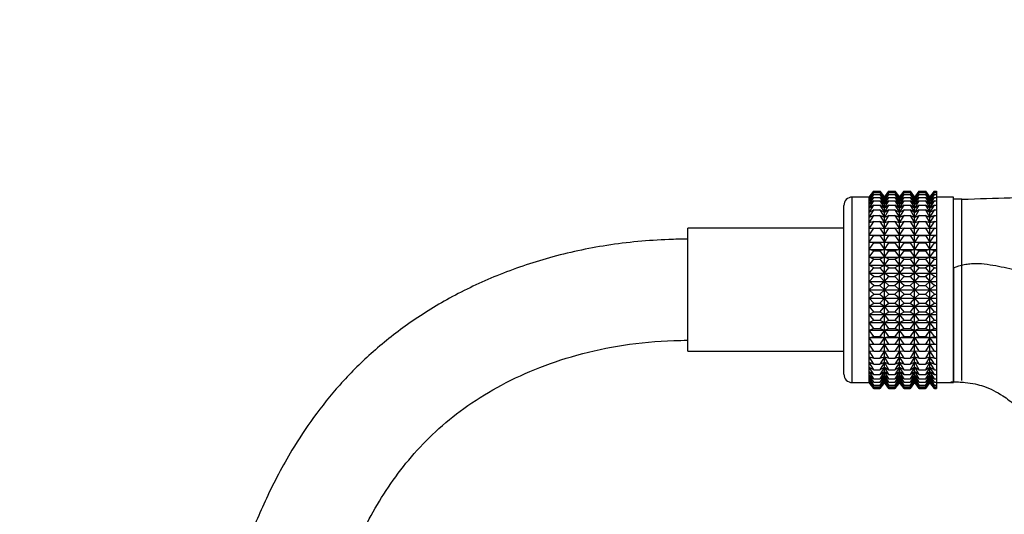
# Model space of a CAD drawing. Units: millimetres. Extents: x 0 to 1133, y 0 to 1421.
# Drawn here: x 501 to 618, y 919 to 978 of the extents above; entities that cross this region are included whole.
import ezdxf
from ezdxf import colors
from ezdxf.entities.mleader import LeaderData, LeaderLine
from ezdxf.math import Vec2, Vec3

# ---------------------------------------------------------------- set-up
doc = ezdxf.new("R2010")
doc.units = ezdxf.units.MM
doc.layers.add('DV1_Défaut', color=7, linetype='Continuous')
doc.layers.add('Défaut', color=7, linetype='Continuous')

# ---------------------------------------------------------------- blocks, each defined once
blk = doc.blocks.new('_DOT')
at = {"color": 0}
blk.add_line((0, 0), (-1, 0), dxfattribs=at)
at = {"color": 0, "const_width": 0.333}
blk.add_lwpolyline([(-0.1665, 0, 1), (0.1665, 0, 1)], format="xyb", close=True, dxfattribs=at)
blk = doc.blocks.new('SE')
at = {"layer": 'DV1_Défaut', "color": 7, "linetype": 'Continuous'}
for p, q in [((601.74, 956.99), (602.28, 957.72)), ((602.28, 957.72), (601.74, 956.99)), ((601.74, 956.9), (602.28, 957.68)), ((602.28, 957.68), (601.74, 956.99)), ((601.74, 956.73), (602.28, 957.53)), ((602.28, 957.53), (601.74, 956.9)), ((601.74, 956.46), (602.28, 957.3)), ((602.28, 957.3), (601.74, 956.73)), ((602.28, 957.72), (603, 957.72)), ((602.28, 957.68), (603, 957.68)), ((602.28, 957.53), (603, 957.53)), ((602.28, 957.3), (603, 957.3)), ((603, 957.72), (603.53, 956.99)), ((603.54, 956.99), (603, 957.72)), ((603.53, 956.99), (603, 957.68)), ((603, 957.68), (603.53, 956.9)), ((603.53, 956.9), (603, 957.53)), ((603, 957.53), (603.53, 956.73)), ((603.53, 956.73), (603, 957.3)), ((603, 957.3), (603.53, 956.46)), ((604.08, 957.72), (603.54, 956.99)), ((603.55, 956.99), (604.08, 957.72)), ((603.55, 956.9), (604.08, 957.68)), ((604.08, 957.68), (603.55, 956.99)), ((603.55, 956.73), (604.08, 957.53)), ((604.08, 957.53), (603.55, 956.9)), ((603.55, 956.46), (604.08, 957.3)), ((604.08, 957.3), (603.55, 956.73)), ((604.08, 957.72), (604.79, 957.72)), ((604.08, 957.68), (604.79, 957.68)), ((604.08, 957.53), (604.79, 957.53)), ((604.08, 957.3), (604.79, 957.3)), ((604.79, 957.72), (605.32, 956.99)), ((605.33, 956.99), (604.79, 957.72)), ((605.32, 956.99), (604.79, 957.68)), ((604.79, 957.68), (605.32, 956.9)), ((605.32, 956.9), (604.79, 957.53)), ((604.79, 957.53), (605.32, 956.73)), ((605.32, 956.73), (604.79, 957.3)), ((604.79, 957.3), (605.32, 956.46)), ((605.87, 957.72), (605.33, 956.99)), ((605.34, 956.99), (605.87, 957.72)), ((605.34, 956.9), (605.87, 957.68)), ((605.87, 957.68), (605.34, 956.99)), ((605.34, 956.73), (605.87, 957.53)), ((605.87, 957.53), (605.34, 956.9)), ((605.34, 956.46), (605.87, 957.3)), ((605.87, 957.3), (605.34, 956.73)), ((605.87, 957.72), (606.58, 957.72)), ((605.87, 957.68), (606.58, 957.68)), ((605.87, 957.53), (606.58, 957.53)), ((605.87, 957.3), (606.58, 957.3)), ((606.58, 957.72), (607.12, 956.99)), ((607.12, 956.99), (606.58, 957.72)), ((607.12, 956.99), (606.58, 957.68)), ((606.58, 957.68), (607.12, 956.9)), ((607.12, 956.9), (606.58, 957.53)), ((606.58, 957.53), (607.12, 956.73)), ((607.12, 956.73), (606.58, 957.3)), ((606.58, 957.3), (607.12, 956.46)), ((607.67, 957.72), (607.12, 956.99)), ((607.13, 956.99), (607.67, 957.72)), ((607.13, 956.9), (607.67, 957.68)), ((607.67, 957.68), (607.13, 956.99)), ((607.13, 956.73), (607.67, 957.53)), ((607.67, 957.53), (607.13, 956.9)), ((607.13, 956.46), (607.67, 957.3)), ((607.67, 957.3), (607.13, 956.73)), ((607.67, 957.72), (608.39, 957.72)), ((607.67, 957.68), (608.39, 957.68)), ((607.67, 957.53), (608.39, 957.53)), ((607.67, 957.3), (608.39, 957.3)), ((608.39, 957.72), (608.92, 956.99)), ((608.93, 956.99), (608.39, 957.72)), ((608.92, 956.99), (608.39, 957.68)), ((608.39, 957.68), (608.92, 956.9)), ((608.92, 956.9), (608.39, 957.53)), ((608.39, 957.53), (608.92, 956.73)), ((608.92, 956.73), (608.39, 957.3)), ((608.39, 957.3), (608.92, 956.46)), ((608.93, 956.99), (609.47, 957.72)), ((609.47, 957.72), (608.93, 956.99)), ((608.93, 956.9), (609.47, 957.68)), ((609.47, 957.68), (608.93, 956.99)), ((608.93, 956.73), (609.47, 957.53)), ((609.47, 957.53), (608.93, 956.9)), ((608.93, 956.46), (609.47, 957.3)), ((609.47, 957.3), (608.93, 956.73)), ((609.47, 957.72), (609.73, 957.72)), ((609.47, 957.68), (609.73, 957.68)), ((609.47, 957.53), (609.73, 957.53)), ((609.47, 957.3), (609.73, 957.3)), ((609.73, 957.72), (609.73, 957.68)), ((609.73, 957.68), (609.73, 957.53)), ((609.73, 957.53), (609.73, 957.3)), ((609.73, 957.3), (609.73, 956.97)), ((598.73, 936), (598.73, 956)), ((599.73, 935), (599.73, 957)), ((601.73, 957), (599.73, 957)), ((601.73, 935), (601.73, 957)), ((601.74, 956.99), (601.73, 957)), ((601.74, 935.01), (601.74, 956.99)), ((601.74, 956.12), (602.28, 956.97)), ((602.28, 956.97), (601.74, 956.46)), ((601.74, 955.69), (602.28, 956.56)), ((602.28, 956.56), (601.74, 956.12)), ((601.74, 955.18), (602.28, 956.06)), ((602.28, 956.06), (601.74, 955.69)), ((602.28, 956.97), (603, 956.97)), ((602.28, 956.56), (603, 956.56)), ((602.28, 956.06), (603, 956.06)), ((603.53, 956.46), (603, 956.97)), ((603, 956.97), (603.53, 956.12)), ((603.53, 956.12), (603, 956.56)), ((603, 956.56), (603.53, 955.69)), ((603.53, 955.69), (603, 956.06)), ((603, 956.06), (603.53, 955.18)), ((603.54, 935.01), (603.54, 956.99)), ((603.55, 956.12), (604.08, 956.97)), ((604.08, 956.97), (603.55, 956.46)), ((603.55, 955.69), (604.08, 956.56)), ((604.08, 956.56), (603.55, 956.12)), ((603.55, 955.18), (604.08, 956.06)), ((604.08, 956.06), (603.55, 955.69)), ((604.08, 956.97), (604.79, 956.97)), ((604.08, 956.56), (604.79, 956.56)), ((604.08, 956.06), (604.79, 956.06)), ((605.32, 956.46), (604.79, 956.97)), ((604.79, 956.97), (605.32, 956.12)), ((605.32, 956.12), (604.79, 956.56)), ((604.79, 956.56), (605.32, 955.69)), ((605.32, 955.69), (604.79, 956.06)), ((604.79, 956.06), (605.32, 955.18)), ((605.33, 935.01), (605.33, 956.99)), ((605.34, 956.12), (605.87, 956.97)), ((605.87, 956.97), (605.34, 956.46)), ((605.34, 955.69), (605.87, 956.56)), ((605.87, 956.56), (605.34, 956.12)), ((605.34, 955.18), (605.87, 956.06)), ((605.87, 956.06), (605.34, 955.69)), ((605.87, 956.97), (606.58, 956.97)), ((605.87, 956.56), (606.58, 956.56)), ((605.87, 956.06), (606.58, 956.06)), ((607.12, 956.46), (606.58, 956.97)), ((606.58, 956.97), (607.12, 956.12)), ((607.12, 956.12), (606.58, 956.56)), ((606.58, 956.56), (607.12, 955.69)), ((607.12, 955.69), (606.58, 956.06)), ((606.58, 956.06), (607.12, 955.18)), ((607.12, 935.01), (607.12, 956.99)), ((607.13, 956.12), (607.67, 956.97)), ((607.67, 956.97), (607.13, 956.46)), ((607.13, 955.69), (607.67, 956.56)), ((607.67, 956.56), (607.13, 956.12)), ((607.13, 955.18), (607.67, 956.06)), ((607.67, 956.06), (607.13, 955.69)), ((607.67, 956.97), (608.39, 956.97)), ((607.67, 956.56), (608.39, 956.56)), ((607.67, 956.06), (608.39, 956.06)), ((608.92, 956.46), (608.39, 956.97)), ((608.39, 956.97), (608.92, 956.12)), ((608.92, 956.12), (608.39, 956.56)), ((608.39, 956.56), (608.92, 955.69)), ((608.92, 955.69), (608.39, 956.06)), ((608.39, 956.06), (608.92, 955.18)), ((608.93, 935.01), (608.93, 956.99)), ((608.93, 956.12), (609.47, 956.97)), ((609.47, 956.97), (608.93, 956.46)), ((608.93, 955.69), (609.47, 956.56)), ((609.47, 956.56), (608.93, 956.12)), ((608.93, 955.18), (609.47, 956.06)), ((609.47, 956.06), (608.93, 955.69)), ((609.47, 956.97), (609.73, 956.97)), ((609.47, 956.56), (609.73, 956.56)), ((609.47, 956.06), (609.73, 956.06)), ((611.73, 957), (609.73, 957)), ((609.73, 956.97), (609.73, 956.56)), ((609.73, 956.56), (609.73, 956.06)), ((609.73, 956.06), (609.73, 955.48)), ((611.73, 935), (611.73, 957)), ((612.73, 956.75), (611.73, 956.75)), ((612.73, 935.25), (612.73, 956.75)), ((601.74, 954.6), (602.28, 955.48)), ((602.28, 955.48), (601.74, 955.18)), ((601.74, 953.95), (602.28, 954.83)), ((602.28, 954.83), (601.74, 954.6)), ((602.28, 955.48), (603, 955.48)), ((602.28, 954.83), (603, 954.83)), ((603.53, 955.18), (603, 955.48)), ((603, 955.48), (603.53, 954.6)), ((603.53, 954.6), (603, 954.83)), ((603, 954.83), (603.53, 953.95)), ((603.55, 954.6), (604.08, 955.48)), ((604.08, 955.48), (603.55, 955.18)), ((603.55, 953.95), (604.08, 954.83)), ((604.08, 954.83), (603.55, 954.6)), ((604.08, 955.48), (604.79, 955.48)), ((604.08, 954.83), (604.79, 954.83)), ((605.32, 955.18), (604.79, 955.48)), ((604.79, 955.48), (605.32, 954.6)), ((605.32, 954.6), (604.79, 954.83)), ((604.79, 954.83), (605.32, 953.95)), ((605.34, 954.6), (605.87, 955.48)), ((605.87, 955.48), (605.34, 955.18)), ((605.34, 953.95), (605.87, 954.83)), ((605.87, 954.83), (605.34, 954.6)), ((605.87, 955.48), (606.58, 955.48)), ((605.87, 954.83), (606.58, 954.83)), ((607.12, 955.18), (606.58, 955.48)), ((606.58, 955.48), (607.12, 954.6)), ((607.12, 954.6), (606.58, 954.83)), ((606.58, 954.83), (607.12, 953.95)), ((607.13, 954.6), (607.67, 955.48)), ((607.67, 955.48), (607.13, 955.18)), ((607.13, 953.95), (607.67, 954.83)), ((607.67, 954.83), (607.13, 954.6)), ((607.67, 955.48), (608.39, 955.48)), ((607.67, 954.83), (608.39, 954.83)), ((608.92, 955.18), (608.39, 955.48)), ((608.39, 955.48), (608.92, 954.6)), ((608.92, 954.6), (608.39, 954.83)), ((608.39, 954.83), (608.92, 953.95)), ((608.93, 954.6), (609.47, 955.48)), ((609.47, 955.48), (608.93, 955.18)), ((608.93, 953.95), (609.47, 954.83)), ((609.47, 954.83), (608.93, 954.6)), ((609.47, 955.48), (609.73, 955.48)), ((609.47, 954.83), (609.73, 954.83)), ((609.73, 955.48), (609.73, 954.83)), ((609.73, 954.83), (609.73, 954.1)), ((601.74, 953.24), (602.28, 954.1)), ((602.28, 954.1), (601.74, 953.95)), ((602.28, 954.1), (603, 954.1)), ((603.53, 953.95), (603, 954.1)), ((603, 954.1), (603.53, 953.24)), ((603.55, 953.24), (604.08, 954.1)), ((604.08, 954.1), (603.55, 953.95)), ((604.08, 954.1), (604.79, 954.1)), ((605.32, 953.95), (604.79, 954.1)), ((604.79, 954.1), (605.32, 953.24)), ((605.34, 953.24), (605.87, 954.1)), ((605.87, 954.1), (605.34, 953.95)), ((605.87, 954.1), (606.58, 954.1)), ((607.12, 953.95), (606.58, 954.1)), ((606.58, 954.1), (607.12, 953.24)), ((607.13, 953.24), (607.67, 954.1)), ((607.67, 954.1), (607.13, 953.95)), ((607.67, 954.1), (608.39, 954.1)), ((608.92, 953.95), (608.39, 954.1)), ((608.39, 954.1), (608.92, 953.24)), ((608.93, 953.24), (609.47, 954.1)), ((609.47, 954.1), (608.93, 953.95)), ((609.47, 954.1), (609.73, 954.1)), ((609.73, 954.1), (609.73, 953.31)), ((580.23, 938.7), (580.23, 953.3)), ((598.73, 953.3), (580.23, 953.3)), ((601.74, 952.47), (602.28, 953.31)), ((602.28, 953.31), (601.74, 953.24)), ((602.28, 953.31), (603, 953.31)), ((603.53, 953.24), (603, 953.31)), ((603, 953.31), (603.53, 952.47)), ((603.55, 952.47), (604.08, 953.31)), ((604.08, 953.31), (603.55, 953.24)), ((604.08, 953.31), (604.79, 953.31)), ((605.32, 953.24), (604.79, 953.31)), ((604.79, 953.31), (605.32, 952.47)), ((605.34, 952.47), (605.87, 953.31)), ((605.87, 953.31), (605.34, 953.24)), ((605.87, 953.31), (606.58, 953.31)), ((607.12, 953.24), (606.58, 953.31)), ((606.58, 953.31), (607.12, 952.47)), ((607.13, 952.47), (607.67, 953.31)), ((607.67, 953.31), (607.13, 953.24)), ((607.67, 953.31), (608.39, 953.31)), ((608.92, 953.24), (608.39, 953.31)), ((608.39, 953.31), (608.92, 952.47)), ((608.93, 952.47), (609.47, 953.31)), ((609.47, 953.31), (608.93, 953.24)), ((609.47, 953.31), (609.73, 953.31)), ((609.73, 953.31), (609.73, 952.47)), ((601.74, 952.47), (603.53, 952.47)), ((602.28, 952.46), (601.74, 952.47)), ((601.74, 951.64), (602.28, 952.46)), ((601.74, 951.64), (603.53, 951.64)), ((602.28, 951.56), (601.74, 951.64)), ((601.74, 950.78), (602.28, 951.56)), ((602.28, 952.46), (603, 952.46)), ((602.28, 951.56), (603, 951.56)), ((603.53, 952.47), (603, 952.46)), ((603, 952.46), (603.53, 951.64)), ((603.53, 951.64), (603, 951.56)), ((603, 951.56), (603.53, 950.78)), ((603.55, 952.47), (605.32, 952.47)), ((604.08, 952.46), (603.55, 952.47)), ((603.55, 951.64), (604.08, 952.46)), ((603.55, 951.64), (605.32, 951.64)), ((604.08, 951.56), (603.55, 951.64)), ((603.55, 950.78), (604.08, 951.56)), ((604.08, 952.46), (604.79, 952.46)), ((604.08, 951.56), (604.79, 951.56)), ((605.32, 952.47), (604.79, 952.46)), ((604.79, 952.46), (605.32, 951.64)), ((605.32, 951.64), (604.79, 951.56)), ((604.79, 951.56), (605.32, 950.78)), ((605.34, 952.47), (607.12, 952.47)), ((605.87, 952.46), (605.34, 952.47)), ((605.34, 951.64), (605.87, 952.46)), ((605.34, 951.64), (607.12, 951.64)), ((605.87, 951.56), (605.34, 951.64)), ((605.34, 950.78), (605.87, 951.56)), ((605.87, 952.46), (606.58, 952.46)), ((605.87, 951.56), (606.58, 951.56)), ((607.12, 952.47), (606.58, 952.46)), ((606.58, 952.46), (607.12, 951.64)), ((607.12, 951.64), (606.58, 951.56)), ((606.58, 951.56), (607.12, 950.78)), ((607.13, 952.47), (608.92, 952.47)), ((607.67, 952.46), (607.13, 952.47)), ((607.13, 951.64), (607.67, 952.46)), ((607.13, 951.64), (608.92, 951.64)), ((607.67, 951.56), (607.13, 951.64)), ((607.13, 950.78), (607.67, 951.56)), ((607.67, 952.46), (608.39, 952.46)), ((607.67, 951.56), (608.39, 951.56)), ((608.92, 952.47), (608.39, 952.46)), ((608.39, 952.46), (608.92, 951.64)), ((608.92, 951.64), (608.39, 951.56)), ((608.39, 951.56), (608.92, 950.78)), ((608.93, 952.47), (609.73, 952.47)), ((609.47, 952.46), (608.93, 952.47)), ((608.93, 951.64), (609.47, 952.46)), ((608.93, 951.64), (609.73, 951.64)), ((609.47, 951.56), (608.93, 951.64)), ((608.93, 950.78), (609.47, 951.56)), ((609.47, 952.46), (609.73, 952.46)), ((609.47, 951.56), (609.73, 951.56)), ((609.73, 952.47), (609.73, 952.46)), ((609.73, 952.46), (609.73, 951.64)), ((609.73, 951.64), (609.73, 951.56)), ((609.73, 951.56), (609.73, 950.78)), ((601.74, 950.78), (603.53, 950.78)), ((602.28, 950.61), (601.74, 950.78)), ((601.74, 949.87), (602.28, 950.61)), ((602.28, 950.61), (603, 950.61)), ((603.53, 950.78), (603, 950.61)), ((603, 950.61), (603.53, 949.87)), ((603.55, 950.78), (605.32, 950.78)), ((604.08, 950.61), (603.55, 950.78)), ((603.55, 949.87), (604.08, 950.61)), ((604.08, 950.61), (604.79, 950.61)), ((605.32, 950.78), (604.79, 950.61)), ((604.79, 950.61), (605.32, 949.87)), ((605.34, 950.78), (607.12, 950.78)), ((605.87, 950.61), (605.34, 950.78)), ((605.34, 949.87), (605.87, 950.61)), ((605.87, 950.61), (606.58, 950.61)), ((607.12, 950.78), (606.58, 950.61)), ((606.58, 950.61), (607.12, 949.87)), ((607.13, 950.78), (608.92, 950.78)), ((607.67, 950.61), (607.13, 950.78)), ((607.13, 949.87), (607.67, 950.61)), ((607.67, 950.61), (608.39, 950.61)), ((608.92, 950.78), (608.39, 950.61)), ((608.39, 950.61), (608.92, 949.87)), ((608.93, 950.78), (609.73, 950.78)), ((609.47, 950.61), (608.93, 950.78)), ((608.93, 949.87), (609.47, 950.61)), ((609.47, 950.61), (609.73, 950.61)), ((609.73, 950.78), (609.73, 950.61)), ((609.73, 950.61), (609.73, 949.87)), ((601.74, 949.87), (603.53, 949.87)), ((602.28, 949.62), (601.74, 949.87)), ((601.74, 948.93), (602.28, 949.62)), ((602.28, 949.62), (603, 949.62)), ((603.53, 949.87), (603, 949.62)), ((603, 949.62), (603.53, 948.93)), ((603.55, 949.87), (605.32, 949.87)), ((604.08, 949.62), (603.55, 949.87)), ((603.55, 948.93), (604.08, 949.62)), ((604.08, 949.62), (604.79, 949.62)), ((605.32, 949.87), (604.79, 949.62)), ((604.79, 949.62), (605.32, 948.93)), ((605.34, 949.87), (607.12, 949.87)), ((605.87, 949.62), (605.34, 949.87)), ((605.34, 948.93), (605.87, 949.62)), ((605.87, 949.62), (606.58, 949.62)), ((607.12, 949.87), (606.58, 949.62)), ((606.58, 949.62), (607.12, 948.93)), ((607.13, 949.87), (608.92, 949.87)), ((607.67, 949.62), (607.13, 949.87)), ((607.13, 948.93), (607.67, 949.62)), ((607.67, 949.62), (608.39, 949.62)), ((608.92, 949.87), (608.39, 949.62)), ((608.39, 949.62), (608.92, 948.93)), ((608.93, 949.87), (609.73, 949.87)), ((609.47, 949.62), (608.93, 949.87)), ((608.93, 948.93), (609.47, 949.62)), ((609.47, 949.62), (609.73, 949.62)), ((609.73, 949.87), (609.73, 949.62)), ((609.73, 949.62), (609.73, 948.93)), ((601.74, 948.93), (603.53, 948.93)), ((602.28, 948.61), (601.74, 948.93)), ((601.74, 947.97), (602.28, 948.61)), ((601.74, 947.97), (603.53, 947.97)), ((602.28, 947.58), (601.74, 947.97)), ((602.28, 948.61), (603, 948.61)), ((603.53, 948.93), (603, 948.61)), ((603, 948.61), (603.53, 947.97)), ((603.53, 947.97), (603, 947.58)), ((603.55, 948.93), (605.32, 948.93)), ((604.08, 948.61), (603.55, 948.93)), ((603.55, 947.97), (604.08, 948.61)), ((603.55, 947.97), (605.32, 947.97)), ((604.08, 947.58), (603.55, 947.97)), ((604.08, 948.61), (604.79, 948.61)), ((605.32, 948.93), (604.79, 948.61)), ((604.79, 948.61), (605.32, 947.97)), ((605.32, 947.97), (604.79, 947.58)), ((605.34, 948.93), (607.12, 948.93)), ((605.87, 948.61), (605.34, 948.93)), ((605.34, 947.97), (605.87, 948.61)), ((605.34, 947.97), (607.12, 947.97)), ((605.87, 947.58), (605.34, 947.97)), ((605.87, 948.61), (606.58, 948.61)), ((607.12, 948.93), (606.58, 948.61)), ((606.58, 948.61), (607.12, 947.97)), ((607.12, 947.97), (606.58, 947.58)), ((607.13, 948.93), (608.92, 948.93)), ((607.67, 948.61), (607.13, 948.93)), ((607.13, 947.97), (607.67, 948.61)), ((607.13, 947.97), (608.92, 947.97)), ((607.67, 947.58), (607.13, 947.97)), ((607.67, 948.61), (608.39, 948.61)), ((608.92, 948.93), (608.39, 948.61)), ((608.39, 948.61), (608.92, 947.97)), ((608.92, 947.97), (608.39, 947.58)), ((608.93, 948.93), (609.73, 948.93)), ((609.47, 948.61), (608.93, 948.93)), ((608.93, 947.97), (609.47, 948.61)), ((608.93, 947.97), (609.73, 947.97)), ((609.47, 947.58), (608.93, 947.97)), ((609.47, 948.61), (609.73, 948.61)), ((609.73, 948.93), (609.73, 948.61)), ((609.73, 948.61), (609.73, 947.97)), ((609.73, 947.97), (609.73, 947.58)), ((611.73, 948.62), (611.73, 935.08)), ((601.74, 946.99), (602.28, 947.58)), ((601.74, 946.99), (603.53, 946.99)), ((602.28, 946.53), (601.74, 946.99)), ((602.28, 947.58), (603, 947.58)), ((603, 947.58), (603.53, 946.99)), ((603.53, 946.99), (603, 946.53)), ((603.55, 946.99), (604.08, 947.58)), ((603.55, 946.99), (605.32, 946.99)), ((604.08, 946.53), (603.55, 946.99)), ((604.08, 947.58), (604.79, 947.58)), ((604.79, 947.58), (605.32, 946.99)), ((605.32, 946.99), (604.79, 946.53)), ((605.34, 946.99), (605.87, 947.58)), ((605.34, 946.99), (607.12, 946.99)), ((605.87, 946.53), (605.34, 946.99)), ((605.87, 947.58), (606.58, 947.58)), ((606.58, 947.58), (607.12, 946.99)), ((607.12, 946.99), (606.58, 946.53)), ((607.13, 946.99), (607.67, 947.58)), ((607.13, 946.99), (608.92, 946.99)), ((607.67, 946.53), (607.13, 946.99)), ((607.67, 947.58), (608.39, 947.58)), ((608.39, 947.58), (608.92, 946.99)), ((608.92, 946.99), (608.39, 946.53)), ((608.93, 946.99), (609.47, 947.58)), ((608.93, 946.99), (609.73, 946.99)), ((609.47, 946.53), (608.93, 946.99)), ((609.47, 947.58), (609.73, 947.58)), ((609.73, 947.58), (609.73, 946.99)), ((609.73, 946.99), (609.73, 946.53)), ((601.74, 946), (602.28, 946.53)), ((601.74, 946), (603.53, 946)), ((602.28, 945.48), (601.74, 946)), ((602.28, 946.53), (603, 946.53)), ((603, 946.53), (603.53, 946)), ((603.53, 946), (603, 945.48)), ((603.55, 946), (604.08, 946.53)), ((603.55, 946), (605.32, 946)), ((604.08, 945.48), (603.55, 946)), ((604.08, 946.53), (604.79, 946.53)), ((604.79, 946.53), (605.32, 946)), ((605.32, 946), (604.79, 945.48)), ((605.34, 946), (605.87, 946.53)), ((605.34, 946), (607.12, 946)), ((605.87, 945.48), (605.34, 946)), ((605.87, 946.53), (606.58, 946.53)), ((606.58, 946.53), (607.12, 946)), ((607.12, 946), (606.58, 945.48)), ((607.13, 946), (607.67, 946.53)), ((607.13, 946), (608.92, 946)), ((607.67, 945.48), (607.13, 946)), ((607.67, 946.53), (608.39, 946.53)), ((608.39, 946.53), (608.92, 946)), ((608.92, 946), (608.39, 945.48)), ((608.93, 946), (609.47, 946.53)), ((608.93, 946), (609.73, 946)), ((609.47, 945.48), (608.93, 946)), ((609.47, 946.53), (609.73, 946.53)), ((609.73, 946.53), (609.73, 946)), ((609.73, 946), (609.73, 945.48)), ((601.74, 945.02), (602.28, 945.48)), ((601.74, 945.02), (603.53, 945.02)), ((602.28, 944.43), (601.74, 945.02)), ((601.74, 944.04), (602.28, 944.43)), ((602.28, 945.48), (603, 945.48)), ((602.28, 944.43), (603, 944.43)), ((603, 945.48), (603.53, 945.02)), ((603.53, 945.02), (603, 944.43)), ((603, 944.43), (603.53, 944.04)), ((603.55, 945.02), (604.08, 945.48)), ((603.55, 945.02), (605.32, 945.02)), ((604.08, 944.43), (603.55, 945.02)), ((603.55, 944.04), (604.08, 944.43)), ((604.08, 945.48), (604.79, 945.48)), ((604.08, 944.43), (604.79, 944.43)), ((604.79, 945.48), (605.32, 945.02)), ((605.32, 945.02), (604.79, 944.43)), ((604.79, 944.43), (605.32, 944.04)), ((605.34, 945.02), (605.87, 945.48)), ((605.34, 945.02), (607.12, 945.02)), ((605.87, 944.43), (605.34, 945.02)), ((605.34, 944.04), (605.87, 944.43)), ((605.87, 945.48), (606.58, 945.48)), ((605.87, 944.43), (606.58, 944.43)), ((606.58, 945.48), (607.12, 945.02)), ((607.12, 945.02), (606.58, 944.43)), ((606.58, 944.43), (607.12, 944.04)), ((607.13, 945.02), (607.67, 945.48)), ((607.13, 945.02), (608.92, 945.02)), ((607.67, 944.43), (607.13, 945.02)), ((607.13, 944.04), (607.67, 944.43)), ((607.67, 945.48), (608.39, 945.48)), ((607.67, 944.43), (608.39, 944.43)), ((608.39, 945.48), (608.92, 945.02)), ((608.92, 945.02), (608.39, 944.43)), ((608.39, 944.43), (608.92, 944.04)), ((608.93, 945.02), (609.47, 945.48)), ((608.93, 945.02), (609.73, 945.02)), ((609.47, 944.43), (608.93, 945.02)), ((608.93, 944.04), (609.47, 944.43)), ((609.47, 945.48), (609.73, 945.48)), ((609.47, 944.43), (609.73, 944.43)), ((609.73, 945.48), (609.73, 945.02)), ((609.73, 945.02), (609.73, 944.43)), ((609.73, 944.43), (609.73, 944.04)), ((601.74, 944.04), (603.53, 944.04)), ((602.28, 943.39), (601.74, 944.04)), ((601.74, 943.08), (602.28, 943.39)), ((602.28, 943.39), (603, 943.39)), ((603.53, 944.04), (603, 943.39)), ((603, 943.39), (603.53, 943.08)), ((603.55, 944.04), (605.32, 944.04)), ((604.08, 943.39), (603.55, 944.04)), ((603.55, 943.08), (604.08, 943.39)), ((604.08, 943.39), (604.79, 943.39)), ((605.32, 944.04), (604.79, 943.39)), ((604.79, 943.39), (605.32, 943.08)), ((605.34, 944.04), (607.12, 944.04)), ((605.87, 943.39), (605.34, 944.04)), ((605.34, 943.08), (605.87, 943.39)), ((605.87, 943.39), (606.58, 943.39)), ((607.12, 944.04), (606.58, 943.39)), ((606.58, 943.39), (607.12, 943.08)), ((607.13, 944.04), (608.92, 944.04)), ((607.67, 943.39), (607.13, 944.04)), ((607.13, 943.08), (607.67, 943.39)), ((607.67, 943.39), (608.39, 943.39)), ((608.92, 944.04), (608.39, 943.39)), ((608.39, 943.39), (608.92, 943.08)), ((608.93, 944.04), (609.73, 944.04)), ((609.47, 943.39), (608.93, 944.04)), ((608.93, 943.08), (609.47, 943.39)), ((609.47, 943.39), (609.73, 943.39)), ((609.73, 944.04), (609.73, 943.39)), ((609.73, 943.39), (609.73, 943.08)), ((601.74, 943.08), (603.53, 943.08)), ((602.28, 942.38), (601.74, 943.08)), ((601.74, 942.14), (602.28, 942.38)), ((601.74, 942.14), (603.53, 942.14)), ((602.28, 941.4), (601.74, 942.14)), ((602.28, 942.38), (603, 942.38)), ((603.53, 943.08), (603, 942.38)), ((603, 942.38), (603.53, 942.14)), ((603.53, 942.14), (603, 941.4)), ((603.55, 943.08), (605.32, 943.08)), ((604.08, 942.38), (603.55, 943.08)), ((603.55, 942.14), (604.08, 942.38)), ((603.55, 942.14), (605.32, 942.14)), ((604.08, 941.4), (603.55, 942.14)), ((604.08, 942.38), (604.79, 942.38)), ((605.32, 943.08), (604.79, 942.38)), ((604.79, 942.38), (605.32, 942.14)), ((605.32, 942.14), (604.79, 941.4)), ((605.34, 943.08), (607.12, 943.08)), ((605.87, 942.38), (605.34, 943.08)), ((605.34, 942.14), (605.87, 942.38)), ((605.34, 942.14), (607.12, 942.14)), ((605.87, 941.4), (605.34, 942.14)), ((605.87, 942.38), (606.58, 942.38)), ((607.12, 943.08), (606.58, 942.38)), ((606.58, 942.38), (607.12, 942.14)), ((607.12, 942.14), (606.58, 941.4)), ((607.13, 943.08), (608.92, 943.08)), ((607.67, 942.38), (607.13, 943.08)), ((607.13, 942.14), (607.67, 942.38)), ((607.13, 942.14), (608.92, 942.14)), ((607.67, 941.4), (607.13, 942.14)), ((607.67, 942.38), (608.39, 942.38)), ((608.92, 943.08), (608.39, 942.38)), ((608.39, 942.38), (608.92, 942.14)), ((608.92, 942.14), (608.39, 941.4)), ((608.93, 943.08), (609.73, 943.08)), ((609.47, 942.38), (608.93, 943.08)), ((608.93, 942.14), (609.47, 942.38)), ((608.93, 942.14), (609.73, 942.14)), ((609.47, 941.4), (608.93, 942.14)), ((609.47, 942.38), (609.73, 942.38)), ((609.73, 943.08), (609.73, 942.38)), ((609.73, 942.38), (609.73, 942.14)), ((609.73, 942.14), (609.73, 941.4)), ((601.74, 941.23), (602.28, 941.4)), ((601.74, 941.23), (603.53, 941.23)), ((602.28, 940.45), (601.74, 941.23)), ((602.28, 941.4), (603, 941.4)), ((603, 941.4), (603.53, 941.23)), ((603.53, 941.23), (603, 940.45)), ((603.55, 941.23), (604.08, 941.4)), ((603.55, 941.23), (605.32, 941.23)), ((604.08, 940.45), (603.55, 941.23)), ((604.08, 941.4), (604.79, 941.4)), ((604.79, 941.4), (605.32, 941.23)), ((605.32, 941.23), (604.79, 940.45)), ((605.34, 941.23), (605.87, 941.4)), ((605.34, 941.23), (607.12, 941.23)), ((605.87, 940.45), (605.34, 941.23)), ((605.87, 941.4), (606.58, 941.4)), ((606.58, 941.4), (607.12, 941.23)), ((607.12, 941.23), (606.58, 940.45)), ((607.13, 941.23), (607.67, 941.4)), ((607.13, 941.23), (608.92, 941.23)), ((607.67, 940.45), (607.13, 941.23)), ((607.67, 941.4), (608.39, 941.4)), ((608.39, 941.4), (608.92, 941.23)), ((608.92, 941.23), (608.39, 940.45)), ((608.93, 941.23), (609.47, 941.4)), ((608.93, 941.23), (609.73, 941.23)), ((609.47, 940.45), (608.93, 941.23)), ((609.47, 941.4), (609.73, 941.4)), ((609.73, 941.4), (609.73, 941.23)), ((609.73, 941.23), (609.73, 940.45)), ((601.74, 940.36), (602.28, 940.45)), ((601.74, 940.36), (603.53, 940.36)), ((602.28, 939.55), (601.74, 940.36)), ((602.28, 940.45), (603, 940.45)), ((603, 940.45), (603.53, 940.36)), ((603.53, 940.36), (603, 939.55)), ((603.55, 940.36), (604.08, 940.45)), ((603.55, 940.36), (605.32, 940.36)), ((604.08, 939.55), (603.55, 940.36)), ((604.08, 940.45), (604.79, 940.45)), ((604.79, 940.45), (605.32, 940.36)), ((605.32, 940.36), (604.79, 939.55)), ((605.34, 940.36), (605.87, 940.45)), ((605.34, 940.36), (607.12, 940.36)), ((605.87, 939.55), (605.34, 940.36)), ((605.87, 940.45), (606.58, 940.45)), ((606.58, 940.45), (607.12, 940.36)), ((607.12, 940.36), (606.58, 939.55)), ((607.13, 940.36), (607.67, 940.45)), ((607.13, 940.36), (608.92, 940.36)), ((607.67, 939.55), (607.13, 940.36)), ((607.67, 940.45), (608.39, 940.45)), ((608.39, 940.45), (608.92, 940.36)), ((608.92, 940.36), (608.39, 939.55)), ((608.93, 940.36), (609.47, 940.45)), ((608.93, 940.36), (609.73, 940.36)), ((609.47, 939.55), (608.93, 940.36)), ((609.47, 940.45), (609.73, 940.45)), ((609.73, 940.45), (609.73, 940.36)), ((609.73, 940.36), (609.73, 939.55)), ((580.23, 938.7), (598.73, 938.7)), ((601.74, 939.54), (602.28, 939.55)), ((601.74, 939.54), (603.53, 939.54)), ((602.28, 938.7), (601.74, 939.54)), ((602.28, 937.9), (601.74, 938.77)), ((601.74, 938.77), (602.28, 938.7)), ((602.28, 939.55), (603, 939.55)), ((602.28, 938.7), (603, 938.7)), ((603, 939.55), (603.53, 939.54)), ((603.53, 939.54), (603, 938.7)), ((603, 938.7), (603.53, 938.77)), ((603.53, 938.77), (603, 937.9)), ((603.55, 939.54), (604.08, 939.55)), ((603.55, 939.54), (605.32, 939.54)), ((604.08, 938.7), (603.55, 939.54)), ((604.08, 937.9), (603.55, 938.77)), ((603.55, 938.77), (604.08, 938.7)), ((604.08, 939.55), (604.79, 939.55)), ((604.08, 938.7), (604.79, 938.7)), ((604.79, 939.55), (605.32, 939.54)), ((605.32, 939.54), (604.79, 938.7)), ((604.79, 938.7), (605.32, 938.77)), ((605.32, 938.77), (604.79, 937.9)), ((605.34, 939.54), (605.87, 939.55)), ((605.34, 939.54), (607.12, 939.54)), ((605.87, 938.7), (605.34, 939.54)), ((605.87, 937.9), (605.34, 938.77)), ((605.34, 938.77), (605.87, 938.7)), ((605.87, 939.55), (606.58, 939.55)), ((605.87, 938.7), (606.58, 938.7)), ((606.58, 939.55), (607.12, 939.54)), ((607.12, 939.54), (606.58, 938.7)), ((606.58, 938.7), (607.12, 938.77)), ((607.12, 938.77), (606.58, 937.9)), ((607.13, 939.54), (607.67, 939.55)), ((607.13, 939.54), (608.92, 939.54)), ((607.67, 938.7), (607.13, 939.54)), ((607.67, 937.9), (607.13, 938.77)), ((607.13, 938.77), (607.67, 938.7)), ((607.67, 939.55), (608.39, 939.55)), ((607.67, 938.7), (608.39, 938.7)), ((608.39, 939.55), (608.92, 939.54)), ((608.92, 939.54), (608.39, 938.7)), ((608.39, 938.7), (608.92, 938.77)), ((608.92, 938.77), (608.39, 937.9)), ((608.93, 939.54), (609.47, 939.55)), ((608.93, 939.54), (609.73, 939.54)), ((609.47, 938.7), (608.93, 939.54)), ((609.47, 937.9), (608.93, 938.77)), ((608.93, 938.77), (609.47, 938.7)), ((609.47, 939.55), (609.73, 939.55)), ((609.47, 938.7), (609.73, 938.7)), ((609.73, 939.55), (609.73, 939.54)), ((609.73, 939.54), (609.73, 938.7)), ((609.73, 938.7), (609.73, 937.9)), ((602.28, 937.18), (601.74, 938.05)), ((601.74, 938.05), (602.28, 937.9)), ((602.28, 936.52), (601.74, 937.4)), ((601.74, 937.4), (602.28, 937.18)), ((602.28, 937.9), (603, 937.9)), ((603, 937.9), (603.53, 938.05)), ((603.53, 938.05), (603, 937.18)), ((603, 937.18), (603.53, 937.4)), ((603.53, 937.4), (603, 936.52)), ((604.08, 937.18), (603.55, 938.05)), ((603.55, 938.05), (604.08, 937.9)), ((604.08, 936.52), (603.55, 937.4)), ((603.55, 937.4), (604.08, 937.18)), ((604.08, 937.9), (604.79, 937.9)), ((604.79, 937.9), (605.32, 938.05)), ((605.32, 938.05), (604.79, 937.18)), ((604.79, 937.18), (605.32, 937.4)), ((605.32, 937.4), (604.79, 936.52)), ((605.87, 937.18), (605.34, 938.05)), ((605.34, 938.05), (605.87, 937.9)), ((605.87, 936.52), (605.34, 937.4)), ((605.34, 937.4), (605.87, 937.18)), ((605.87, 937.9), (606.58, 937.9)), ((606.58, 937.9), (607.12, 938.05)), ((607.12, 938.05), (606.58, 937.18)), ((606.58, 937.18), (607.12, 937.4)), ((607.12, 937.4), (606.58, 936.52)), ((607.67, 937.18), (607.13, 938.05)), ((607.13, 938.05), (607.67, 937.9)), ((607.67, 936.52), (607.13, 937.4)), ((607.13, 937.4), (607.67, 937.18)), ((607.67, 937.9), (608.39, 937.9)), ((608.39, 937.9), (608.92, 938.05)), ((608.92, 938.05), (608.39, 937.18)), ((608.39, 937.18), (608.92, 937.4)), ((608.92, 937.4), (608.39, 936.52)), ((609.47, 937.18), (608.93, 938.05)), ((608.93, 938.05), (609.47, 937.9)), ((609.47, 936.52), (608.93, 937.4)), ((608.93, 937.4), (609.47, 937.18)), ((609.47, 937.9), (609.73, 937.9)), ((609.73, 937.9), (609.73, 937.18)), ((602.28, 935.94), (601.74, 936.82)), ((601.74, 936.82), (602.28, 936.52)), ((602.28, 935.44), (601.74, 936.32)), ((601.74, 936.32), (602.28, 935.94)), ((602.28, 937.18), (603, 937.18)), ((602.28, 936.52), (603, 936.52)), ((603, 936.52), (603.53, 936.82)), ((603.53, 936.82), (603, 935.94)), ((603, 935.94), (603.53, 936.32)), ((603.53, 936.32), (603, 935.44)), ((604.08, 935.94), (603.55, 936.82)), ((603.55, 936.82), (604.08, 936.52)), ((604.08, 935.44), (603.55, 936.32)), ((603.55, 936.32), (604.08, 935.94)), ((604.08, 937.18), (604.79, 937.18)), ((604.08, 936.52), (604.79, 936.52)), ((604.79, 936.52), (605.32, 936.82)), ((605.32, 936.82), (604.79, 935.94)), ((604.79, 935.94), (605.32, 936.32)), ((605.32, 936.32), (604.79, 935.44)), ((605.87, 935.94), (605.34, 936.82)), ((605.34, 936.82), (605.87, 936.52)), ((605.87, 935.44), (605.34, 936.32)), ((605.34, 936.32), (605.87, 935.94)), ((605.87, 937.18), (606.58, 937.18)), ((605.87, 936.52), (606.58, 936.52)), ((606.58, 936.52), (607.12, 936.82)), ((607.12, 936.82), (606.58, 935.94)), ((606.58, 935.94), (607.12, 936.32)), ((607.12, 936.32), (606.58, 935.44)), ((607.67, 935.94), (607.13, 936.82)), ((607.13, 936.82), (607.67, 936.52)), ((607.67, 935.44), (607.13, 936.32)), ((607.13, 936.32), (607.67, 935.94)), ((607.67, 937.18), (608.39, 937.18)), ((607.67, 936.52), (608.39, 936.52)), ((608.39, 936.52), (608.92, 936.82)), ((608.92, 936.82), (608.39, 935.94)), ((608.39, 935.94), (608.92, 936.32)), ((608.92, 936.32), (608.39, 935.44)), ((609.47, 935.94), (608.93, 936.82)), ((608.93, 936.82), (609.47, 936.52)), ((609.47, 935.44), (608.93, 936.32)), ((608.93, 936.32), (609.47, 935.94)), ((609.47, 937.18), (609.73, 937.18)), ((609.47, 936.52), (609.73, 936.52)), ((609.73, 937.18), (609.73, 936.52)), ((609.73, 936.52), (609.73, 935.94)), ((599.73, 935), (601.73, 935)), ((601.73, 935), (601.74, 935.01)), ((602.28, 935.03), (601.74, 935.89)), ((601.74, 935.89), (602.28, 935.44)), ((602.28, 934.7), (601.74, 935.54)), ((601.74, 935.54), (602.28, 935.03)), ((602.28, 934.47), (601.74, 935.28)), ((601.74, 935.28), (602.28, 934.7)), ((602.28, 934.33), (601.74, 935.1)), ((601.74, 935.1), (602.28, 934.47)), ((602.28, 934.28), (601.74, 935.01)), ((601.74, 935.01), (602.28, 934.33)), ((601.74, 935.01), (602.28, 934.28)), ((602.28, 935.94), (603, 935.94)), ((602.28, 935.44), (603, 935.44)), ((602.28, 935.03), (603, 935.03)), ((603, 935.44), (603.53, 935.89)), ((603.53, 935.89), (603, 935.03)), ((603, 935.03), (603.53, 935.54)), ((603.53, 935.54), (603, 934.7)), ((603, 934.7), (603.53, 935.28)), ((603.53, 935.28), (603, 934.47)), ((603, 934.47), (603.53, 935.1)), ((603.53, 935.1), (603, 934.33)), ((603, 934.33), (603.53, 935.01)), ((603.53, 935.01), (603, 934.28)), ((603, 934.28), (603.54, 935.01)), ((603.54, 935.01), (604.08, 934.28)), ((604.08, 935.03), (603.55, 935.89)), ((603.55, 935.89), (604.08, 935.44)), ((604.08, 934.7), (603.55, 935.54)), ((603.55, 935.54), (604.08, 935.03)), ((604.08, 934.47), (603.55, 935.28)), ((603.55, 935.28), (604.08, 934.7)), ((604.08, 934.33), (603.55, 935.1)), ((603.55, 935.1), (604.08, 934.47)), ((604.08, 934.28), (603.55, 935.01)), ((603.55, 935.01), (604.08, 934.33)), ((604.08, 935.94), (604.79, 935.94)), ((604.08, 935.44), (604.79, 935.44)), ((604.08, 935.03), (604.79, 935.03)), ((604.79, 935.44), (605.32, 935.89)), ((605.32, 935.89), (604.79, 935.03)), ((604.79, 935.03), (605.32, 935.54)), ((605.32, 935.54), (604.79, 934.7)), ((604.79, 934.7), (605.32, 935.28)), ((605.32, 935.28), (604.79, 934.47)), ((604.79, 934.47), (605.32, 935.1)), ((605.32, 935.1), (604.79, 934.33)), ((604.79, 934.33), (605.32, 935.01)), ((605.32, 935.01), (604.79, 934.28)), ((604.79, 934.28), (605.33, 935.01)), ((605.33, 935.01), (605.87, 934.28)), ((605.87, 935.03), (605.34, 935.89)), ((605.34, 935.89), (605.87, 935.44)), ((605.87, 934.7), (605.34, 935.54)), ((605.34, 935.54), (605.87, 935.03)), ((605.87, 934.47), (605.34, 935.28)), ((605.34, 935.28), (605.87, 934.7)), ((605.87, 934.33), (605.34, 935.1)), ((605.34, 935.1), (605.87, 934.47)), ((605.87, 934.28), (605.34, 935.01)), ((605.34, 935.01), (605.87, 934.33)), ((605.87, 935.94), (606.58, 935.94)), ((605.87, 935.44), (606.58, 935.44)), ((605.87, 935.03), (606.58, 935.03)), ((606.58, 935.44), (607.12, 935.89)), ((607.12, 935.89), (606.58, 935.03)), ((606.58, 935.03), (607.12, 935.54)), ((607.12, 935.54), (606.58, 934.7)), ((606.58, 934.7), (607.12, 935.28)), ((607.12, 935.28), (606.58, 934.47)), ((606.58, 934.47), (607.12, 935.1)), ((607.12, 935.1), (606.58, 934.33)), ((606.58, 934.33), (607.12, 935.01)), ((607.12, 935.01), (606.58, 934.28)), ((606.58, 934.28), (607.12, 935.01)), ((607.12, 935.01), (607.67, 934.28)), ((607.67, 935.03), (607.13, 935.89)), ((607.13, 935.89), (607.67, 935.44)), ((607.67, 934.7), (607.13, 935.54)), ((607.13, 935.54), (607.67, 935.03)), ((607.67, 934.47), (607.13, 935.28)), ((607.13, 935.28), (607.67, 934.7)), ((607.67, 934.33), (607.13, 935.1)), ((607.13, 935.1), (607.67, 934.47)), ((607.67, 934.28), (607.13, 935.01)), ((607.13, 935.01), (607.67, 934.33)), ((607.67, 935.94), (608.39, 935.94)), ((607.67, 935.44), (608.39, 935.44)), ((607.67, 935.03), (608.39, 935.03)), ((608.39, 935.44), (608.92, 935.89)), ((608.92, 935.89), (608.39, 935.03)), ((608.39, 935.03), (608.92, 935.54)), ((608.92, 935.54), (608.39, 934.7)), ((608.39, 934.7), (608.92, 935.28)), ((608.92, 935.28), (608.39, 934.47)), ((608.39, 934.47), (608.92, 935.1)), ((608.92, 935.1), (608.39, 934.33)), ((608.39, 934.33), (608.92, 935.01)), ((608.92, 935.01), (608.39, 934.28)), ((608.39, 934.28), (608.93, 935.01)), ((609.47, 935.03), (608.93, 935.89)), ((608.93, 935.89), (609.47, 935.44)), ((609.47, 934.7), (608.93, 935.54)), ((608.93, 935.54), (609.47, 935.03)), ((609.47, 934.47), (608.93, 935.28)), ((608.93, 935.28), (609.47, 934.7)), ((609.47, 934.33), (608.93, 935.1)), ((608.93, 935.1), (609.47, 934.47)), ((609.47, 934.28), (608.93, 935.01)), ((608.93, 935.01), (609.47, 934.33)), ((608.93, 935.01), (609.47, 934.28)), ((609.47, 935.94), (609.73, 935.94)), ((609.47, 935.44), (609.73, 935.44)), ((609.47, 935.03), (609.73, 935.03)), ((609.73, 935.94), (609.73, 935.44)), ((609.73, 935.44), (609.73, 935.03)), ((609.73, 935.03), (609.73, 934.7)), ((609.73, 935), (611.73, 935)), ((602.28, 934.7), (603, 934.7)), ((602.28, 934.47), (603, 934.47)), ((602.28, 934.33), (603, 934.33)), ((602.28, 934.28), (603, 934.28)), ((604.08, 934.7), (604.79, 934.7)), ((604.08, 934.47), (604.79, 934.47)), ((604.08, 934.33), (604.79, 934.33)), ((604.08, 934.28), (604.79, 934.28)), ((605.87, 934.7), (606.58, 934.7)), ((605.87, 934.47), (606.58, 934.47)), ((605.87, 934.33), (606.58, 934.33)), ((605.87, 934.28), (606.58, 934.28)), ((607.67, 934.7), (608.39, 934.7)), ((607.67, 934.47), (608.39, 934.47)), ((607.67, 934.33), (608.39, 934.33)), ((607.67, 934.28), (608.39, 934.28)), ((609.47, 934.7), (609.73, 934.7)), ((609.47, 934.47), (609.73, 934.47)), ((609.47, 934.33), (609.73, 934.33)), ((609.47, 934.28), (609.73, 934.28)), ((609.73, 934.7), (609.73, 934.47)), ((609.73, 934.47), (609.73, 934.33)), ((609.73, 934.33), (609.73, 934.28))]:
    blk.add_line(p, q, dxfattribs=at)
for centre, start, end in [((599.73, 956), 90, 180), ((599.73, 936), 180, 270)]:
    blk.add_arc(centre, 1, start, end, dxfattribs=at)
for points, knots in [([(703.73, 956.1), (701.15, 955.91), (696.47, 955.56), (688.22, 955.31), (679.22, 955.29), (669.27, 955.51), (658.68, 955.91), (647.51, 956.41), (635.92, 956.86), (624.01, 957.09), (616.75, 956.85), (612.73, 956.71)], [0, 0, 0, 0, 0.077475, 0.166423, 0.266173, 0.375576, 0.493188, 0.615328, 0.743175, 0.876923, 1, 1, 1, 1]), ([(580.23, 952.01), (579.48, 952.01), (576.28, 951.94), (570.75, 951.43), (563.91, 949.96), (557.67, 947.83), (552.04, 945.16), (547.04, 942.04), (542.68, 938.57), (538.97, 934.84), (535.87, 930.97), (532.91, 926.49), (530.26, 921.45), (528, 915.97), (526.29, 910.74), (524.46, 903.84), (522.81, 894.87), (521.49, 882.43), (520.84, 868.36), (520.77, 852.72), (521.55, 836.83), (523.26, 820.86), (525.97, 805), (529.65, 789.35), (534.26, 773.89), (539.81, 758.65), (545.79, 745.01), (551.93, 733.01), (558.04, 722.55), (564.76, 712.47), (572.14, 702.82), (580.21, 693.69), (588.99, 685.18), (598.51, 677.4), (607.63, 671.25), (616.08, 666.49), (623.62, 662.88), (631.34, 659.82), (639.14, 657.35), (646.9, 655.49), (654.59, 654.24), (662.16, 653.59), (669.57, 653.54), (677.91, 654.14), (687.02, 655.63), (696.89, 658.27), (706.52, 661.82), (716.04, 666.36), (725.37, 671.91), (734.29, 678.48), (742.6, 685.97), (750.17, 694.21), (756.97, 703.06), (763.05, 712.46), (768.44, 722.32), (773.2, 732.57), (777.36, 743.13), (781.38, 755.15), (785.11, 768.65), (788.4, 783.63), (791.03, 798.79), (793.07, 813.96), (794.6, 828.85), (795.51, 840.62), (796.05, 849.3), (796.36, 855.08), (796.6, 860.76), (796.75, 866.62), (796.77, 873.06), (796.54, 880.46), (795.91, 888.47), (794.69, 896.96), (792.95, 904.72), (790.69, 911.88), (788.08, 918.36), (784.98, 924.41), (781.39, 929.93), (777.42, 934.85), (772.59, 939.55), (766.99, 943.68), (762.58, 946.12), (760.29, 947.42), (760.01, 947.58)], [0, 0, 0, 0, 0.002911, 0.012448, 0.021442, 0.029929, 0.037946, 0.045527, 0.052702, 0.059483, 0.065858, 0.07187, 0.080244, 0.087884, 0.094802, 0.101541, 0.115523, 0.130078, 0.149941, 0.17008, 0.190626, 0.211532, 0.23224, 0.252912, 0.273747, 0.294723, 0.315696, 0.331345, 0.346934, 0.362573, 0.378249, 0.393959, 0.409716, 0.425551, 0.441522, 0.45227, 0.463079, 0.473869, 0.484424, 0.494725, 0.50477, 0.514567, 0.524128, 0.533445, 0.546911, 0.559821, 0.572974, 0.586593, 0.60061, 0.614953, 0.629456, 0.643854, 0.658232, 0.672653, 0.687157, 0.701732, 0.71638, 0.731094, 0.75079, 0.770603, 0.790493, 0.810359, 0.829876, 0.84845, 0.856096, 0.863565, 0.870874, 0.878079, 0.88627, 0.895831, 0.906735, 0.917371, 0.929056, 0.937469, 0.946441, 0.956062, 0.963758, 0.971893, 0.980534, 0.989775, 0.998756, 1, 1, 1, 1]), ([(611.73, 948.62), (612.15, 948.78), (612.57, 948.92), (613.23, 949.05), (613.45, 949.08), (613.9, 949.12), (614.13, 949.13), (614.82, 949.13), (615.27, 949.09), (616.17, 948.97), (616.62, 948.9), (617.51, 948.72), (617.95, 948.62), (618.84, 948.41), (619.27, 948.28), (620.12, 947.98), (620.53, 947.81), (621.34, 947.42), (621.73, 947.2), (622.11, 946.94)], [0, 0, 0, 0, 0.125, 0.125, 0.1875, 0.1875, 0.25, 0.25, 0.375, 0.375, 0.5, 0.5, 0.625, 0.625, 0.75, 0.75, 0.875, 0.875, 1, 1, 1, 1]), ([(533.21, 875.25), (533.28, 876.76), (533.47, 880.05), (533.88, 885.35), (534.55, 891.45), (535.61, 898.33), (537.23, 905.57), (539.57, 912.84), (542.22, 918.62), (544.98, 923.06), (547.43, 926.26), (550.32, 929.28), (553.72, 932.05), (557.66, 934.54), (562.15, 936.68), (567.17, 938.38), (572.69, 939.56), (577.13, 939.95), (579.68, 940.01), (580.23, 940.02)], [0, 0, 0, 0, 0.049948, 0.109469, 0.176103, 0.25362, 0.34026, 0.421694, 0.506674, 0.550223, 0.59464, 0.640343, 0.688476, 0.739793, 0.794567, 0.85299, 0.915226, 0.981433, 1, 1, 1, 1]), ([(754.01, 937.19), (754.98, 936.63), (757.49, 935.18), (761.35, 932.99), (765.2, 929.99), (768.49, 926.76), (771.65, 922.9), (774.6, 918.36), (777.23, 913.16), (779.72, 906.98), (781.85, 899.79), (783.58, 890.75), (784.57, 880.8), (784.84, 870.07), (784.58, 859.57), (784.05, 849.41), (783.41, 839.69), (782.59, 829.56), (781.56, 819.26), (780.3, 808.93), (778.91, 799.35), (777.35, 790.14), (775.35, 780.03), (772.78, 769.04), (769.47, 757.26), (765.74, 746.29), (761.66, 736.16), (757.29, 726.89), (752.35, 717.98), (746.81, 709.5), (740.62, 701.52), (733.72, 694.09), (726.07, 687.27), (717.6, 681.16), (708.35, 675.86), (699.54, 671.95), (691.47, 669.23), (684.36, 667.41), (677.15, 666.17), (669.94, 665.55), (662.86, 665.58), (654.87, 666.27), (646.1, 667.87), (636.76, 670.59), (628.05, 674.01), (619.99, 677.98), (612.4, 682.47), (605.11, 687.55), (598.02, 693.31), (591.13, 699.75), (584.49, 706.86), (577.5, 715.4), (570.4, 725.41), (563.45, 736.91), (557.25, 748.87), (551.79, 761.17), (547.04, 773.71), (542.73, 787.18), (538.99, 801.54), (536.01, 816.82), (534, 832.24), (532.94, 847.57), (532.79, 857.76), (532.84, 862.74)], [0, 0, 0, 0, 0.005512, 0.014283, 0.022152, 0.029744, 0.037178, 0.046953, 0.056631, 0.066155, 0.080122, 0.093864, 0.111965, 0.129811, 0.147293, 0.164261, 0.180483, 0.195799, 0.214846, 0.232038, 0.247608, 0.263058, 0.278571, 0.298921, 0.319243, 0.339469, 0.356595, 0.373598, 0.39048, 0.407261, 0.423986, 0.440745, 0.457673, 0.474925, 0.492635, 0.510688, 0.522833, 0.535012, 0.547192, 0.559245, 0.570969, 0.582429, 0.599141, 0.615281, 0.630803, 0.645653, 0.660001, 0.674681, 0.689818, 0.705459, 0.721641, 0.738193, 0.760396, 0.782712, 0.805064, 0.827417, 0.849696, 0.871773, 0.897823, 0.923537, 0.949267, 0.975204, 1, 1, 1, 1]), ([(611.43, 935.09), (612.05, 935.08), (612.94, 935.06), (614.26, 934.86), (615.79, 934.43), (617.43, 933.61), (618.94, 932.42), (620.08, 931.18), (621.1, 929.67), (621.81, 928.01), (622.21, 926.34), (622.3, 924.88), (622.25, 923.11), (622.24, 921.23), (622.24, 919.97), (622.24, 919.36)], [0, 0, 0, 0, 0.076853, 0.1309469, 0.1774467, 0.2917725, 0.3748138, 0.4369382, 0.5185594, 0.6210924, 0.6790417, 0.7506553, 0.8177111, 0.9190229, 1, 1, 1, 1])]:
    blk.add_open_spline(points, degree=3, knots=knots, dxfattribs=at)

msp = doc.modelspace()

# ---------------------------------------------------------------- block references
at = {"layer": 'Défaut'}
msp.add_blockref('SE', (0, 0), dxfattribs=at)

# ---------------------------------------------------------------- leaders
at = {"layer": 'Défaut', "color": 7, "linetype": 'Continuous'}
ml = msp.add_multileader_mtext('Standard', dxfattribs=at)
ml.set_content('{\\pxsm0.9;\\fSolid Edge ISO|b1||i0||c0|p34;\\W1.;17/12/2020\\P}', color=256)
ml.set_leader_properties()
ml.set_arrow_properties(name='DOT')
ml.build(insert=Vec2(0, 0))
ml.multileader.update_dxf_attribs({"leader_type": 0, "dogleg_length": 0, "arrow_head_size": 12})
ctx = ml.context
ctx.base_point, ctx.char_height, ctx.arrow_head_size, ctx.landing_gap_size = Vec3(946.12, 1413.93), 12, 12, 4.2
notes = []
notes.append((ctx, [(0, (0, 0, 0), (0, 0), (1, 0), 1, [])]))
ctx.mtext.insert = Vec3(948.12, 1420.06)
for ctx, leaders in notes:
    for number, flags, end, landing, length, lines in leaders:
        leader = LeaderData()
        leader.index, (leader.has_last_leader_line, leader.has_dogleg_vector, leader.attachment_direction) = number, flags
        leader.last_leader_point, leader.dogleg_vector, leader.dogleg_length = Vec3(end), Vec3(landing), length
        for number, points, colour, breaks in lines:
            line = LeaderLine()
            line.index, line.vertices, line.color, line.breaks = number, Vec3.list(points), colors.encode_raw_color(colour), breaks
            leader.lines.append(line)
        ctx.leaders.append(leader)

doc.saveas('drawing.dxf')
